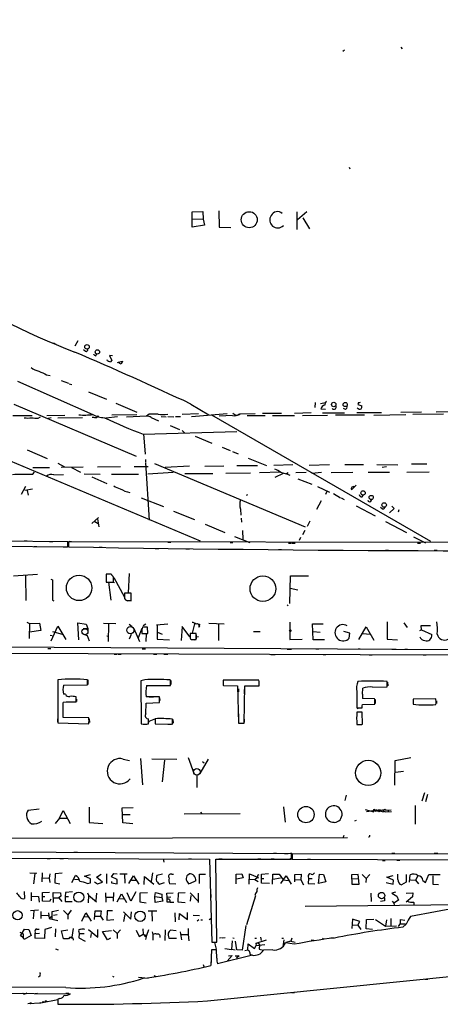
# Model space of a CAD drawing. Extents: x 6 to 753, y 1518 to 2457.
# Drawn here: x 328 to 448, y 1519 to 1798 of the extents above; entities that cross this region are included whole.
import ezdxf

# ---------------------------------------------------------------- set-up
doc = ezdxf.new("R2010")
doc.units = 0
doc.header["$MEASUREMENT"] = 0
doc.layers.add('MAIN', color=5, linetype='CONTINUOUS')

msp = doc.modelspace()

# ---------------------------------------------------------------- linework, layer by layer
at = {"layer": 'MAIN'}
for p, q in [((420.624, 1789.4326), (420.116, 1789.0939)), ((436.626, 1790.2792), (437.0493, 1789.8559)), ((421.9787, 1756.2432), (422.148, 1755.7352)), ((384.9793, 1743.7972), (385.064, 1739.2252)), ((377.3593, 1743.5432), (380.4073, 1743.6279)), ((377.3593, 1739.2252), (377.3593, 1743.5432)), ((377.444, 1741.5959), (380.492, 1741.5112)), ((380.4073, 1743.6279), (380.492, 1741.5112)), ((380.492, 1741.5112), (380.9153, 1739.7332)), ((407.0773, 1743.5432), (407.0773, 1738.5479)), ((409.956, 1743.5432), (407.2467, 1741.2572)), ((408.7707, 1741.8499), (410.718, 1738.7172)), ((380.9153, 1739.7332), (377.3593, 1739.2252)), ((385.064, 1739.2252), (388.366, 1739.1406)), ((337.9893, 1706.3746), (338.6667, 1706.0359)), ((344.932, 1706.9672), (344.0853, 1705.4432)), ((346.964, 1704.0039), (346.5407, 1704.4272)), ((350.012, 1702.7339), (350.1813, 1703.1572)), ((354.7533, 1702.7339), (353.9067, 1702.8186)), ((353.9067, 1702.8186), (354.584, 1701.3792)), ((353.314, 1701.2946), (353.2293, 1701.5486)), ((356.1927, 1700.7866), (357.5473, 1701.2099)), ((357.2087, 1700.2786), (356.362, 1700.7866)), ((357.5473, 1701.2099), (357.2087, 1700.2786)), ((336.042, 1697.3152), (337.058, 1697.0612)), ((273.7273, 1694.7752), (379.6453, 1650.1559)), ((327.7447, 1695.5372), (349.1653, 1686.0546)), ((340.1907, 1695.7066), (342.2227, 1694.9446)), ((342.4767, 1694.7752), (343.2387, 1694.5212)), ((347.8953, 1692.4892), (353.06, 1690.3726)), ((326.7287, 1688.9332), (361.442, 1674.2012)), ((355.6847, 1689.2719), (361.696, 1686.7319)), ((377.0207, 1689.0179), (382.1007, 1685.9699)), ((412.3267, 1689.4412), (412.242, 1688.0019)), ((413.8507, 1689.1872), (415.2053, 1689.4412)), ((420.878, 1687.4939), (420.37, 1687.7479)), ((424.6033, 1689.4412), (424.434, 1688.8486)), ((424.434, 1688.8486), (425.5347, 1688.5099)), ((326.4747, 1685.7159), (331.8933, 1685.8006)), ((333.6713, 1685.0386), (334.264, 1685.3772)), ((336.1267, 1685.8006), (341.2067, 1685.8852)), ((337.312, 1685.1232), (336.4653, 1684.8692)), ((339.1747, 1685.1232), (346.202, 1685.2079)), ((350.266, 1685.2079), (350.6047, 1685.6312)), ((350.6047, 1685.6312), (350.774, 1685.4619)), ((352.806, 1685.1232), (356.1927, 1685.4619)), ((354.584, 1685.9699), (361.6113, 1686.0546)), ((364.4053, 1685.5466), (358.7327, 1685.2926)), ((365.1673, 1686.1392), (364.4053, 1685.5466)), ((365.76, 1685.2079), (367.792, 1684.2766)), ((368.554, 1685.4619), (369.9933, 1685.3772)), ((370.4167, 1685.4619), (372.1947, 1685.3772)), ((372.618, 1685.4619), (374.0573, 1685.4619)), ((374.4807, 1686.1392), (379.1373, 1686.3086)), ((377.19, 1685.4619), (387.35, 1686.3086)), ((382.8627, 1685.9699), (445.0927, 1650.0712)), ((388.7893, 1685.7159), (385.064, 1685.5466)), ((390.9907, 1686.2239), (395.224, 1686.3086)), ((393.0227, 1685.7159), (398.1027, 1685.7159)), ((397.3407, 1686.3932), (402.7593, 1686.3932)), ((400.2193, 1685.7159), (406.4, 1685.7159)), ((406.4, 1686.3932), (411.1413, 1686.5626)), ((408.686, 1685.8006), (415.798, 1685.8852)), ((413.9353, 1687.6632), (415.2053, 1687.5786)), ((414.3587, 1686.4779), (420.624, 1686.4779)), ((418.084, 1685.9699), (426.2967, 1685.9699)), ((424.0953, 1686.5626), (431.1227, 1686.6472)), ((428.9213, 1685.8852), (438.0653, 1686.0546)), ((436.626, 1686.7319), (442.468, 1686.8166)), ((440.0127, 1686.1392), (448.7333, 1686.2239)), ((446.7013, 1686.8166), (453.136, 1686.9012)), ((371.094, 1682.9219), (373.8033, 1681.7366)), ((363.474, 1680.4666), (390.0593, 1681.2286)), ((363.5587, 1680.5512), (363.982, 1674.7939)), ((374.4807, 1681.4826), (375.158, 1680.8052)), ((378.206, 1679.8739), (382.9473, 1677.9266)), ((385.9107, 1676.7412), (388.112, 1675.8099)), ((330.5387, 1675.9792), (336.2113, 1673.5239)), ((388.7893, 1675.5559), (390.398, 1674.8786)), ((332.1473, 1670.9839), (336.804, 1670.9839)), ((339.2593, 1672.2539), (341.122, 1671.1532)), ((340.1907, 1671.0686), (346.3713, 1671.1532)), ((343.0693, 1670.9839), (345.694, 1669.7139)), ((350.52, 1671.1532), (357.0393, 1671.2379)), ((360.8493, 1671.3226), (364.8287, 1671.3226)), ((364.0667, 1673.2699), (364.1513, 1672.5079)), ((364.1513, 1672.3386), (365.1673, 1656.0826)), ((366.6913, 1672.1692), (409.448, 1654.1352)), ((369.7393, 1671.0686), (376.5973, 1671.4919)), ((381, 1671.4072), (386.334, 1671.4919)), ((390.0593, 1671.5766), (395.9013, 1671.5766)), ((393.2767, 1673.6932), (398.4413, 1671.5766)), ((400.558, 1671.6612), (405.9767, 1671.8306)), ((410.6333, 1671.6612), (416.3907, 1671.8306)), ((420.7087, 1671.8306), (426.0427, 1671.8306)), ((429.8527, 1671.8306), (435.7793, 1671.7459)), ((432.562, 1671.1532), (431.292, 1670.9839)), ((439.674, 1671.9999), (443.992, 1671.9999)), ((331.978, 1669.0366), (332.5707, 1669.7139)), ((338.074, 1668.9519), (340.868, 1669.0366)), ((346.71, 1669.2059), (351.1973, 1669.1212)), ((348.8267, 1668.3592), (353.1447, 1666.4966)), ((354.4147, 1669.1212), (362.1193, 1669.1212)), ((371.9407, 1669.5446), (364.744, 1669.1212)), ((375.3273, 1669.2906), (383.2013, 1669.2906)), ((386.9267, 1669.3752), (393.954, 1669.4599)), ((402.4207, 1669.6292), (396.494, 1669.4599)), ((403.1827, 1669.2906), (400.812, 1668.1899)), ((404.114, 1669.2906), (404.622, 1669.5446)), ((406.8233, 1669.5446), (409.702, 1669.7139)), ((411.3107, 1669.3752), (414.1047, 1669.7139)), ((416.814, 1669.5446), (422.9947, 1669.6292)), ((427.3127, 1669.6292), (433.4087, 1669.6292)), ((438.3193, 1669.7139), (444.6693, 1669.7986)), ((328.93, 1663.4486), (330.1153, 1665.7346)), ((407.416, 1667.7666), (411.3107, 1666.2426)), ((412.9193, 1665.6499), (416.3907, 1663.9566)), ((423.926, 1665.9886), (422.8253, 1664.8032)), ((329.8613, 1664.5492), (331.978, 1664.9726)), ((330.5387, 1664.4646), (330.7927, 1663.1099)), ((393.1073, 1663.2792), (392.684, 1663.0252)), ((415.6287, 1664.2106), (415.2053, 1663.3639)), ((417.4913, 1663.6179), (419.5233, 1662.4326)), ((425.6193, 1662.6866), (426.0427, 1663.1946)), ((362.8813, 1662.4326), (369.2313, 1659.8926)), ((414.02, 1661.5012), (412.6653, 1659.0459)), ((419.6927, 1662.3479), (420.5393, 1661.9246)), ((423.926, 1660.1466), (429.3447, 1657.2679)), ((428.0747, 1661.4166), (428.4133, 1661.9246)), ((434.086, 1660.0619), (434.7633, 1659.3846)), ((372.11, 1658.6226), (378.0367, 1656.2519)), ((391.0753, 1659.1306), (391.16, 1657.4372)), ((431.292, 1659.2999), (430.8687, 1659.6386)), ((434.7633, 1659.3846), (433.4087, 1658.1146)), ((436.0333, 1658.9612), (435.864, 1658.2839)), ((350.774, 1656.8446), (348.8267, 1655.1512)), ((349.758, 1655.6592), (350.6893, 1655.0666)), ((350.52, 1656.4212), (350.8587, 1654.1352)), ((381.0847, 1654.8972), (386.6727, 1652.5266)), ((391.2447, 1656.5906), (391.414, 1655.4899)), ((410.8027, 1655.7439), (410.0407, 1654.2199)), ((432.308, 1655.6592), (438.2347, 1652.5266)), ((389.382, 1651.4259), (393.7, 1649.7326)), ((391.668, 1653.1192), (391.7527, 1650.5792)), ((409.3633, 1653.1192), (408.686, 1651.8492)), ((342.0533, 1649.9019), (291.6767, 1650.4099)), ((291.6767, 1648.9706), (342.0533, 1648.4626)), ((329.692, 1650.1559), (330.5387, 1650.1559)), ((336.804, 1649.9866), (337.82, 1649.9866)), ((342.0533, 1648.4626), (342.0533, 1649.9019)), ((711.708, 1649.3092), (342.2227, 1649.9019)), ((342.2227, 1649.9019), (342.2227, 1648.4626)), ((342.5613, 1649.9866), (343.0693, 1649.9866)), ((370.5013, 1649.8172), (371.348, 1649.8172)), ((388.112, 1649.7326), (388.9587, 1649.7326)), ((404.7067, 1649.5632), (405.5533, 1649.5632)), ((405.8073, 1649.5632), (406.654, 1649.5632)), ((408.178, 1651.1719), (407.7547, 1650.3252)), ((440.2667, 1651.3412), (443.6533, 1649.6479)), ((441.3673, 1649.4786), (442.214, 1649.4786)), ((332.4013, 1648.5472), (333.248, 1648.5472)), ((340.6987, 1648.4626), (341.884, 1648.4626)), ((350.9433, 1648.3779), (351.79, 1648.3779)), ((366.8607, 1648.0392), (367.8767, 1648.0392)), ((375.5813, 1647.8699), (376.5973, 1647.8699)), ((401.9127, 1647.7006), (402.7593, 1647.7006)), ((432.308, 1647.5312), (433.1547, 1647.5312)), ((446.1087, 1647.5312), (446.9553, 1647.5312)), ((333.4173, 1640.6732), (326.644, 1640.1652)), ((330.0307, 1640.2499), (330.1153, 1633.2226)), ((354.2453, 1640.7579), (352.9753, 1640.7579)), ((352.9753, 1640.7579), (352.9753, 1638.4719)), ((353.1447, 1640.8426), (354.33, 1640.8426)), ((354.9227, 1640.0806), (354.584, 1640.4192)), ((359.4947, 1640.9272), (359.156, 1635.4239)), ((405.13, 1632.3759), (405.2993, 1640.2499)), ((405.2993, 1640.2499), (410.3793, 1640.2499)), ((337.2273, 1639.3186), (337.7353, 1639.1492)), ((337.7353, 1639.1492), (337.7353, 1633.3072)), ((352.9753, 1638.4719), (355.0073, 1638.4719)), ((353.6527, 1638.4719), (354.2453, 1633.3072)), ((354.4993, 1638.4719), (355.346, 1638.3872)), ((355.0073, 1639.7419), (354.9227, 1640.0806)), ((355.092, 1639.8266), (358.14, 1634.1539)), ((360.0873, 1635.3392), (358.14, 1635.3392)), ((360.0873, 1633.2226), (360.0873, 1635.3392)), ((405.2147, 1636.7786), (407.3313, 1636.2706)), ((337.7353, 1633.3072), (338.074, 1633.1379)), ((358.14, 1633.8152), (358.394, 1633.4766)), ((358.8173, 1633.2226), (360.172, 1633.2226)), ((359.41, 1633.2226), (360.0873, 1633.2226)), ((404.4527, 1631.6986), (404.622, 1632.0372)), ((330.454, 1627.1266), (331.1313, 1626.7032)), ((331.1313, 1626.7032), (331.0467, 1622.4699)), ((331.1313, 1626.7032), (334.01, 1626.7879)), ((334.01, 1626.7879), (334.4333, 1624.7559)), ((345.186, 1622.1312), (344.932, 1626.8726)), ((344.932, 1626.8726), (347.3027, 1626.5339)), ((347.3027, 1626.5339), (347.726, 1625.2639)), ((352.2133, 1626.7879), (355.6847, 1626.7032)), ((353.568, 1626.5339), (353.4833, 1621.6232)), ((359.4947, 1626.5339), (360.3413, 1625.8566)), ((364.236, 1626.5339), (363.474, 1626.0259)), ((367.1993, 1626.3646), (370.5013, 1626.6186)), ((367.4533, 1626.4492), (367.4533, 1622.3006)), ((378.0367, 1626.6186), (377.3593, 1623.9939)), ((379.5607, 1625.9412), (379.3913, 1626.2799)), ((382.1007, 1626.7879), (386.4187, 1626.6186)), ((384.81, 1626.6186), (384.81, 1621.8772)), ((405.13, 1627.1266), (405.13, 1622.2159)), ((411.734, 1622.1312), (411.5647, 1626.6186)), ((411.5647, 1626.6186), (414.528, 1626.6186)), ((432.7313, 1627.2112), (432.7313, 1622.3006)), ((437.4727, 1626.9572), (438.404, 1625.6026)), ((334.4333, 1624.7559), (331.216, 1624.2479)), ((337.312, 1621.7926), (339.2593, 1625.9412)), ((337.7353, 1624.5019), (340.4447, 1623.6552)), ((339.2593, 1625.9412), (341.4607, 1622.2159)), ((346.3713, 1625.2639), (347.726, 1625.2639)), ((346.5407, 1623.6552), (347.5567, 1623.3166)), ((347.726, 1625.2639), (347.726, 1624.1632)), ((360.0873, 1623.5706), (359.4947, 1622.3006)), ((360.7647, 1625.2639), (362.3733, 1621.6232)), ((363.0507, 1625.2639), (362.0347, 1622.6392)), ((363.0507, 1624.1632), (363.0507, 1623.9092)), ((363.0507, 1623.9092), (364.744, 1623.9092)), ((364.6593, 1625.6872), (363.22, 1625.6872)), ((363.8127, 1623.9092), (364.3207, 1623.8246)), ((364.3207, 1623.8246), (364.236, 1621.6232)), ((364.744, 1623.9092), (364.6593, 1625.6872)), ((367.538, 1624.2479), (368.808, 1623.6552)), ((374.4807, 1625.8566), (374.2267, 1621.8772)), ((376.682, 1622.9779), (374.4807, 1625.8566)), ((378.46, 1623.9092), (376.7667, 1623.9092)), ((378.46, 1622.2159), (378.46, 1623.9092)), ((378.5447, 1623.4859), (378.5447, 1622.3852)), ((379.222, 1625.6872), (379.5607, 1625.9412)), ((394.8007, 1624.4172), (396.6633, 1624.4172)), ((411.734, 1624.5019), (413.6813, 1624.2479)), ((422.148, 1623.9939), (420.4547, 1624.4172)), ((421.9787, 1622.5546), (422.148, 1623.9939)), ((424.688, 1622.2159), (426.8047, 1625.7719)), ((425.8733, 1623.9092), (427.9053, 1623.6552)), ((426.8047, 1625.7719), (428.9213, 1621.9619)), ((442.468, 1624.9252), (441.96, 1624.6712)), ((442.468, 1624.9252), (442.3833, 1626.1952)), ((442.3833, 1626.1952), (445.008, 1626.1952)), ((442.468, 1624.9252), (445.4313, 1623.5706)), ((450.85, 1619.2526), (179.07, 1620.7766)), ((337.058, 1623.4012), (337.6507, 1623.3166)), ((347.5567, 1623.3166), (348.1493, 1621.7926)), ((353.1447, 1623.2319), (353.6527, 1623.1472)), ((367.4533, 1622.3006), (370.9247, 1622.0466)), ((376.7667, 1622.5546), (376.8513, 1622.3852)), ((377.19, 1622.2159), (378.0367, 1622.1312)), ((377.5287, 1622.2159), (378.46, 1622.2159)), ((378.714, 1622.9779), (379.1373, 1623.0626)), ((405.13, 1622.2159), (408.6013, 1622.3006)), ((414.9513, 1622.0466), (411.734, 1622.1312)), ((432.7313, 1622.3006), (435.6947, 1622.0466)), ((179.1547, 1618.8292), (450.85, 1617.8132)), ((336.3807, 1619.6759), (337.2273, 1619.6759)), ((355.2613, 1618.0672), (356.108, 1618.0672)), ((356.362, 1618.0672), (357.2087, 1618.0672)), ((363.1353, 1619.5066), (364.0667, 1619.5066)), ((366.3527, 1618.0672), (367.3687, 1618.0672)), ((369.316, 1618.0672), (370.4167, 1618.0672)), ((399.7113, 1617.8979), (400.8967, 1617.8979)), ((404.368, 1619.4219), (405.5533, 1619.4219)), ((412.496, 1619.5066), (413.3427, 1619.5066)), ((414.528, 1617.8979), (415.3747, 1617.8979)), ((424.5187, 1619.5066), (425.1113, 1619.5066)), ((434.086, 1619.4219), (435.2713, 1619.4219)), ((437.8113, 1619.4219), (438.4887, 1619.4219)), ((427.6513, 1617.8132), (428.498, 1617.8132)), ((442.976, 1617.8132), (443.8227, 1617.8132)), ((339.1747, 1610.7012), (339.1747, 1598.5092)), ((347.6413, 1609.3466), (347.6413, 1610.7859)), ((347.726, 1610.7012), (347.726, 1609.4312)), ((363.8973, 1610.7859), (362.7967, 1610.4472)), ((362.7967, 1610.4472), (362.8813, 1598.2552)), ((367.03, 1610.9552), (367.8767, 1610.9552)), ((371.1787, 1610.5319), (371.094, 1610.7012)), ((371.2633, 1610.5319), (371.348, 1609.4312)), ((396.3247, 1610.6166), (386.1647, 1610.6166)), ((386.1647, 1610.4472), (386.1647, 1609.8546)), ((386.4187, 1610.7012), (387.4347, 1610.7012)), ((390.5673, 1610.7859), (391.5833, 1610.7859)), ((396.4093, 1610.2779), (396.3247, 1610.6166)), ((432.7313, 1608.7539), (432.7313, 1610.2779)), ((432.816, 1610.1086), (432.9007, 1609.0079)), ((340.7833, 1609.2619), (347.6413, 1609.3466)), ((364.4053, 1609.0926), (371.1787, 1609.1772)), ((386.1647, 1609.2619), (386.2493, 1609.0926)), ((386.2493, 1609.0926), (390.2287, 1609.0079)), ((390.2287, 1609.0079), (390.5673, 1598.4246)), ((390.4827, 1608.1612), (390.4827, 1607.3146)), ((392.0913, 1598.4246), (392.3453, 1609.0079)), ((392.176, 1607.9919), (392.176, 1606.8066)), ((392.3453, 1609.0079), (396.4093, 1609.0079)), ((424.0953, 1607.3992), (424.18, 1602.8272)), ((425.7887, 1606.6372), (425.8733, 1608.3306)), ((428.5827, 1608.6692), (432.7313, 1608.7539)), ((340.6987, 1600.0332), (340.6987, 1604.2666)), ((341.376, 1606.6372), (340.7833, 1606.6372)), ((344.424, 1604.4359), (344.424, 1605.9599)), ((344.5087, 1605.2826), (344.5087, 1604.6052)), ((364.236, 1601.1339), (364.3207, 1604.0972)), ((368.046, 1605.8752), (364.3207, 1605.9599)), ((364.3207, 1604.0972), (368.046, 1604.3512)), ((365.1673, 1605.9599), (366.3527, 1605.9599)), ((368.046, 1604.3512), (368.046, 1605.8752)), ((368.1307, 1605.6212), (368.2153, 1604.8592)), ((429.1753, 1605.3672), (425.7887, 1605.4519)), ((429.26, 1605.1979), (429.1753, 1605.3672)), ((429.3447, 1605.1979), (429.3447, 1604.0126)), ((446.532, 1605.3672), (440.0973, 1605.2826)), ((440.0973, 1605.2826), (440.0973, 1603.8432)), ((440.0973, 1605.1979), (440.0973, 1604.0126)), ((446.6167, 1605.0286), (446.532, 1605.3672)), ((446.786, 1604.7746), (446.786, 1604.0126)), ((424.18, 1602.8272), (425.6193, 1602.8272)), ((425.6193, 1601.5572), (424.18, 1601.5572)), ((424.2647, 1602.5732), (424.8573, 1602.8272)), ((425.6193, 1603.3352), (425.7887, 1603.7586)), ((425.704, 1598.1706), (425.6193, 1601.5572)), ((425.7887, 1603.7586), (429.26, 1603.8432)), ((339.09, 1599.6946), (339.09, 1598.8479)), ((339.1747, 1598.5092), (347.98, 1598.2552)), ((347.98, 1599.9486), (340.6987, 1600.0332)), ((348.1493, 1599.6946), (348.234, 1598.5939)), ((364.9133, 1598.2552), (365.1673, 1599.0172)), ((364.998, 1598.2552), (364.998, 1599.6946)), ((365.1673, 1599.0172), (367.03, 1599.7792)), ((366.8607, 1599.6946), (366.8607, 1598.2552)), ((371.7713, 1598.1706), (371.7713, 1599.6099)), ((371.856, 1599.5252), (371.9407, 1598.4246)), ((390.4827, 1601.0492), (390.4827, 1600.2026)), ((390.5673, 1598.4246), (392.0913, 1598.4246)), ((392.176, 1599.6099), (392.176, 1598.7632)), ((366.8607, 1598.2552), (371.7713, 1598.1706)), ((370.5013, 1598.1706), (371.5173, 1598.1706)), ((424.3493, 1598.0859), (425.5347, 1598.0859)), ((425.5347, 1598.0859), (425.704, 1598.1706)), ((357.8013, 1588.2646), (359.5793, 1587.8412)), ((362.712, 1588.4339), (363.3047, 1580.9832)), ((365.9293, 1588.3492), (373.0413, 1588.2646)), ((369.4853, 1587.9259), (368.8927, 1581.8299)), ((376.2587, 1588.6879), (377.8673, 1584.2852)), ((381.9313, 1588.1799), (379.5607, 1584.2006)), ((380.3227, 1587.5872), (380.746, 1587.1639)), ((434.9327, 1580.8139), (435.0173, 1587.8412)), ((435.0173, 1587.8412), (439.5047, 1588.6879)), ((435.102, 1584.5392), (437.388, 1584.7932)), ((379.3067, 1583.7772), (378.714, 1583.6926)), ((378.714, 1583.6926), (378.714, 1580.1366)), ((421.132, 1578.0199), (420.7087, 1576.4959)), ((443.3147, 1578.6972), (442.6373, 1576.3266)), ((444.246, 1578.1892), (443.6533, 1576.1572)), ((330.7927, 1573.7866), (333.9253, 1574.1252)), ((339.6827, 1571.5006), (340.6987, 1573.7019)), ((340.6987, 1573.7019), (342.7307, 1569.9766)), ((348.1493, 1574.6332), (348.1493, 1570.2306)), ((357.4627, 1574.3792), (360.5953, 1574.4639)), ((357.632, 1570.1459), (357.4627, 1574.3792)), ((379.73, 1573.1939), (380.0687, 1572.6859)), ((403.2673, 1574.7179), (403.352, 1574.6332)), ((403.352, 1574.6332), (403.7753, 1570.3152)), ((426.466, 1573.9559), (428.9213, 1573.2786)), ((430.8687, 1573.8712), (426.8893, 1573.2786)), ((428.1593, 1573.6172), (428.3287, 1573.4479)), ((429.8527, 1573.4479), (430.1913, 1573.6172)), ((430.1913, 1573.6172), (431.7153, 1573.2786)), ((430.4453, 1573.2786), (430.6993, 1573.5326)), ((430.6993, 1573.5326), (430.8687, 1573.8712)), ((430.6993, 1573.5326), (431.3767, 1573.8712)), ((432.308, 1573.2786), (434.0013, 1573.3632)), ((432.3927, 1573.7866), (433.9167, 1573.8712)), ((432.9853, 1573.7866), (432.9853, 1573.3632)), ((440.69, 1575.0566), (440.69, 1569.8072)), ((339.6827, 1571.5006), (338.4127, 1569.9766)), ((339.6827, 1571.5006), (341.884, 1571.5006)), ((357.632, 1572.5166), (359.7487, 1572.5166)), ((390.9907, 1572.6859), (375.0733, 1572.6012)), ((423.926, 1570.8232), (423.5027, 1570.6539)), ((348.1493, 1570.2306), (351.9593, 1569.9766)), ((360.5107, 1569.8919), (357.632, 1570.1459)), ((320.9713, 1565.8279), (421.4707, 1565.9972)), ((420.2853, 1565.9126), (420.5393, 1566.6746)), ((405.5533, 1561.3406), (180.1707, 1562.6952)), ((180.1707, 1561.0019), (382.27, 1559.8166)), ((336.2113, 1560.0706), (337.058, 1560.0706)), ((339.7673, 1560.0706), (340.7833, 1560.0706)), ((343.7467, 1561.8486), (344.7627, 1561.8486)), ((369.1467, 1559.9859), (369.316, 1558.9699)), ((376.3433, 1559.9859), (377.19, 1559.9859)), ((382.27, 1559.8166), (382.9473, 1536.2792)), ((384.3867, 1536.2792), (384.1327, 1559.8166)), ((384.1327, 1559.8166), (405.5533, 1559.8166)), ((384.8947, 1559.9859), (385.9107, 1559.9859)), ((395.986, 1559.9012), (396.8327, 1559.9012)), ((399.796, 1559.9012), (400.6427, 1559.9012)), ((400.4733, 1561.5099), (401.32, 1561.5099)), ((403.606, 1561.4252), (404.622, 1561.4252)), ((405.638, 1560.2399), (405.2147, 1559.8166)), ((405.5533, 1559.8166), (405.5533, 1561.3406)), ((405.638, 1561.0866), (405.7227, 1560.7479)), ((405.7227, 1561.3406), (405.7227, 1559.8166)), ((505.8833, 1561.2559), (405.7227, 1561.3406)), ((405.7227, 1559.8166), (485.0553, 1559.4779)), ((410.1253, 1559.8166), (410.972, 1559.8166)), ((431.3767, 1559.4779), (432.2233, 1559.4779)), ((434.086, 1561.5099), (434.9327, 1561.5099)), ((435.5253, 1559.5626), (436.372, 1559.5626)), ((446.1087, 1561.5099), (447.1247, 1561.5099)), ((331.3007, 1555.9219), (333.248, 1555.8372)), ((332.6553, 1555.7526), (332.3167, 1552.8739)), ((334.772, 1555.9219), (334.6873, 1553.3819)), ((334.8567, 1554.5672), (336.7193, 1554.4826)), ((336.9733, 1555.6679), (336.7193, 1554.4826)), ((336.7193, 1554.4826), (336.9733, 1553.2126)), ((338.4127, 1555.6679), (338.328, 1553.1279)), ((340.4447, 1555.8372), (338.4127, 1555.6679)), ((343.154, 1553.2126), (344.2547, 1555.2446)), ((343.916, 1554.1439), (345.0167, 1554.0592)), ((346.7947, 1554.9906), (348.488, 1555.4986)), ((348.488, 1554.2286), (346.7947, 1554.9906)), ((348.488, 1553.1279), (348.488, 1554.2286)), ((350.1813, 1554.7366), (351.536, 1555.5832)), ((351.8747, 1553.2972), (350.1813, 1554.7366)), ((353.06, 1555.6679), (353.06, 1552.9586)), ((354.4993, 1554.8212), (355.092, 1555.7526)), ((356.108, 1554.0592), (354.4993, 1554.8212)), ((355.092, 1555.7526), (356.108, 1555.6679)), ((356.0233, 1552.8739), (356.108, 1554.0592)), ((356.7853, 1555.6679), (358.902, 1555.6679)), ((358.14, 1555.5832), (358.2247, 1553.0432)), ((359.41, 1552.9586), (360.68, 1555.1599)), ((360.172, 1553.8899), (361.3573, 1553.8899)), ((360.68, 1555.1599), (362.204, 1552.7892)), ((363.728, 1552.6199), (363.8127, 1554.9059)), ((363.8127, 1554.9059), (366.4373, 1552.7892)), ((366.0987, 1555.9219), (365.76, 1553.5512)), ((368.9773, 1555.5832), (367.3687, 1555.2446)), ((371.602, 1555.5832), (372.11, 1555.5832)), ((376.0893, 1555.4139), (376.5127, 1555.6679)), ((378.3753, 1553.7206), (376.5973, 1552.8739)), ((379.476, 1552.9586), (379.476, 1555.5832)), ((379.476, 1555.5832), (381.1693, 1555.5832)), ((389.89, 1555.5832), (391.4987, 1555.6679)), ((389.89, 1552.8739), (389.89, 1555.5832)), ((391.8373, 1554.5672), (389.9747, 1554.1439)), ((391.4987, 1555.6679), (391.8373, 1554.5672)), ((393.5307, 1552.7046), (393.6153, 1555.6679)), ((393.6153, 1555.6679), (395.9013, 1554.7366)), ((393.7, 1554.1439), (395.1393, 1554.0592)), ((395.1393, 1554.0592), (395.9013, 1554.7366)), ((395.1393, 1554.0592), (396.1553, 1553.4666)), ((396.24, 1554.4826), (395.9013, 1554.7366)), ((397.0867, 1555.5832), (399.034, 1555.7526)), ((397.0867, 1553.0432), (397.0867, 1555.5832)), ((397.1713, 1554.3979), (397.764, 1554.3979)), ((400.2193, 1552.7892), (400.304, 1555.5832)), ((400.304, 1555.5832), (402.082, 1555.5832)), ((402.4207, 1554.4826), (400.304, 1554.0592)), ((402.082, 1555.5832), (403.1827, 1553.9746)), ((402.59, 1552.9586), (404.0293, 1555.1599)), ((403.1827, 1553.9746), (404.622, 1553.8052)), ((404.0293, 1555.1599), (405.4687, 1552.7892)), ((406.4847, 1553.3819), (406.5693, 1555.4986)), ((406.5693, 1555.4986), (408.3473, 1555.5832)), ((406.654, 1554.0592), (408.2627, 1553.9746)), ((408.3473, 1555.5832), (408.2627, 1553.9746)), ((408.2627, 1553.9746), (408.94, 1552.5352)), ((410.2947, 1554.9059), (410.3793, 1554.3979)), ((410.3793, 1554.3979), (410.2947, 1552.9586)), ((410.3793, 1554.3979), (411.48, 1554.3979)), ((413.258, 1552.9586), (413.512, 1555.5832)), ((413.512, 1555.5832), (414.6973, 1555.4986)), ((414.6973, 1555.4986), (415.3747, 1553.3819)), ((424.5187, 1555.4986), (422.656, 1555.4139)), ((422.656, 1555.4139), (422.7407, 1552.7892)), ((422.8253, 1554.3132), (424.688, 1554.2286)), ((424.7727, 1552.7892), (424.5187, 1555.4986)), ((425.6193, 1555.4986), (426.8047, 1554.3132)), ((426.8047, 1554.3132), (426.72, 1553.2126)), ((426.8047, 1554.3132), (427.8207, 1555.4986)), ((432.6467, 1554.7366), (434.4247, 1555.2446)), ((434.5093, 1553.8899), (432.6467, 1554.7366)), ((434.4247, 1552.7892), (434.5093, 1553.8899)), ((435.7793, 1554.0592), (435.7793, 1555.5832)), ((438.15, 1555.4986), (438.15, 1553.2972)), ((439.0813, 1553.2972), (439.2507, 1555.4139)), ((439.3353, 1553.9746), (440.7747, 1553.8899)), ((441.452, 1555.0752), (440.7747, 1553.8899)), ((440.7747, 1553.8899), (441.6213, 1552.8739)), ((442.8913, 1553.8052), (443.6533, 1553.2126)), ((443.6533, 1553.2126), (444.5847, 1555.4986)), ((444.5847, 1555.4986), (447.802, 1555.4986)), ((445.6853, 1555.1599), (445.6853, 1552.7892)), ((338.328, 1553.1279), (339.7673, 1552.8739)), ((347.5567, 1552.9586), (348.488, 1553.1279)), ((349.6733, 1553.3819), (350.52, 1552.8739)), ((350.52, 1552.8739), (351.8747, 1553.2972)), ((354.4147, 1553.5512), (354.4147, 1553.1279)), ((354.4147, 1553.1279), (356.0233, 1552.8739)), ((368.046, 1552.7892), (369.4853, 1553.2126)), ((372.7027, 1552.7892), (370.9247, 1552.8739)), ((399.3727, 1552.9586), (397.0867, 1553.0432)), ((410.2947, 1552.9586), (412.242, 1552.8739)), ((415.3747, 1553.3819), (413.258, 1552.9586)), ((422.7407, 1552.7892), (424.7727, 1552.7892)), ((432.4773, 1553.2126), (434.4247, 1552.7892)), ((438.15, 1553.2972), (436.7953, 1552.5352)), ((445.6853, 1552.7892), (447.294, 1552.6199)), ((329.692, 1550.6726), (329.7767, 1548.7252)), ((331.6393, 1550.4186), (331.6393, 1548.0479)), ((331.724, 1549.3179), (333.756, 1549.2332)), ((333.756, 1549.2332), (333.9253, 1547.6246)), ((334.8567, 1550.4186), (336.8887, 1550.5032)), ((334.8567, 1547.9632), (334.8567, 1550.4186)), ((335.026, 1549.2332), (335.534, 1549.2332)), ((337.2273, 1548.4712), (336.8887, 1547.7939)), ((337.9893, 1547.5399), (337.9047, 1550.4186)), ((337.9047, 1550.4186), (339.9367, 1550.3339)), ((337.9047, 1548.8946), (339.5133, 1548.8946)), ((340.106, 1549.3179), (339.5133, 1548.8946)), ((339.5133, 1548.8946), (340.36, 1547.7939)), ((339.9367, 1550.3339), (340.106, 1549.3179)), ((341.376, 1550.4186), (341.2913, 1549.2332)), ((341.2913, 1549.2332), (342.2227, 1549.2332)), ((341.2913, 1549.2332), (341.2913, 1547.7939)), ((343.408, 1550.5879), (341.376, 1550.4186)), ((347.6413, 1550.3339), (347.8953, 1549.6566)), ((347.8953, 1549.6566), (347.8107, 1547.4552)), ((347.8953, 1549.6566), (350.1813, 1547.7092)), ((350.1813, 1550.1646), (350.012, 1548.1326)), ((352.7213, 1550.3339), (352.806, 1547.6246)), ((352.806, 1549.0639), (354.838, 1549.0639)), ((355.0073, 1550.4186), (354.9227, 1547.8786)), ((356.0233, 1547.7092), (357.2933, 1549.9952)), ((356.7007, 1548.6406), (357.9707, 1548.5559)), ((357.2933, 1549.9952), (358.7327, 1547.5399)), ((359.918, 1547.8786), (358.902, 1550.2492)), ((361.3573, 1550.5879), (359.918, 1547.8786)), ((362.5427, 1550.1646), (362.458, 1547.7092)), ((364.6593, 1550.3339), (362.5427, 1550.1646)), ((366.776, 1549.2332), (366.9453, 1550.4186)), ((366.776, 1549.2332), (368.7233, 1548.9792)), ((366.8607, 1547.5399), (366.776, 1549.2332)), ((366.9453, 1550.4186), (368.7233, 1549.9106)), ((368.7233, 1549.9106), (368.7233, 1548.9792)), ((368.7233, 1548.9792), (369.062, 1547.8786)), ((370.1627, 1550.1646), (371.9407, 1550.3339)), ((370.2473, 1549.0639), (370.1627, 1550.1646)), ((370.2473, 1549.0639), (371.2633, 1549.1486)), ((370.2473, 1547.6246), (370.2473, 1549.0639)), ((373.38, 1550.1646), (373.2953, 1547.7092)), ((375.412, 1550.2492), (373.38, 1550.1646)), ((376.7667, 1550.2492), (379.0527, 1547.9632)), ((377.0207, 1549.4872), (376.7667, 1547.8786)), ((379.0527, 1550.1646), (379.0527, 1547.5399)), ((382.6933, 1549.8259), (382.6933, 1548.9792)), ((395.3087, 1549.4026), (392.7687, 1541.1899)), ((428.0747, 1550.1646), (428.1593, 1547.7939)), ((431.9693, 1548.0479), (430.8687, 1547.7939)), ((431.9693, 1548.8099), (431.9693, 1548.0479)), ((435.102, 1550.5032), (434.086, 1550.1646)), ((434.086, 1550.1646), (435.5253, 1549.3179)), ((435.9487, 1548.2172), (434.6787, 1547.3706)), ((435.5253, 1549.3179), (435.9487, 1548.2172)), ((438.15, 1550.1646), (440.0127, 1550.2492)), ((439.928, 1549.1486), (438.15, 1547.6246)), ((440.0127, 1550.2492), (439.928, 1549.1486)), ((331.47, 1545.2539), (333.756, 1545.4232)), ((336.8887, 1547.7939), (334.8567, 1547.9632)), ((337.6507, 1544.9999), (339.4287, 1545.3386)), ((340.868, 1545.2539), (342.0533, 1544.0686)), ((341.2913, 1547.7939), (343.3233, 1547.7939)), ((342.9847, 1545.3386), (342.0533, 1544.0686)), ((362.458, 1547.7092), (364.3207, 1547.4552)), ((369.062, 1547.8786), (366.8607, 1547.5399)), ((371.094, 1547.6246), (370.2473, 1547.6246)), ((371.094, 1547.6246), (372.1947, 1547.6246)), ((373.2953, 1547.7092), (375.412, 1547.5399)), ((409.448, 1546.5239), (454.0673, 1546.9472)), ((434.1707, 1547.8786), (434.6787, 1547.3706)), ((434.6787, 1547.3706), (434.7633, 1546.7779)), ((453.5593, 1546.2699), (439.3353, 1543.5606)), ((332.4013, 1545.1692), (332.232, 1542.8832)), ((334.3487, 1544.9999), (334.3487, 1542.9679)), ((334.518, 1543.9839), (336.4653, 1543.8992)), ((336.55, 1544.5766), (336.7193, 1543.0526)), ((337.4813, 1543.5606), (336.7193, 1543.0526)), ((336.7193, 1543.0526), (339.2593, 1542.4599)), ((337.6507, 1543.3066), (337.6507, 1544.9999)), ((337.6507, 1542.7986), (337.6507, 1543.3066)), ((337.9893, 1543.9839), (339.0053, 1544.1532)), ((342.0533, 1544.0686), (342.0533, 1542.7986)), ((346.0327, 1542.2906), (347.1333, 1544.5766)), ((346.71, 1543.5606), (347.8107, 1543.4759)), ((347.1333, 1544.5766), (348.6573, 1542.2906)), ((349.6733, 1542.7139), (349.8427, 1545.1692)), ((349.8427, 1545.1692), (351.536, 1545.1692)), ((349.8427, 1543.6452), (351.3667, 1543.6452)), ((351.536, 1545.1692), (351.3667, 1543.6452)), ((351.3667, 1543.6452), (352.044, 1542.5446)), ((353.2293, 1545.1692), (353.1447, 1542.5446)), ((353.1447, 1542.5446), (355.092, 1542.7139)), ((354.7533, 1545.1692), (353.2293, 1545.1692)), ((357.886, 1544.9152), (359.918, 1542.7986)), ((358.2247, 1544.1532), (357.886, 1542.1212)), ((359.918, 1542.7986), (360.172, 1544.9152)), ((364.8287, 1545.1692), (367.3687, 1545.1692)), ((365.9293, 1544.9999), (366.014, 1542.2059)), ((372.4487, 1544.5766), (372.5333, 1542.0366)), ((373.634, 1542.6292), (373.8033, 1544.4072)), ((373.8033, 1544.4072), (376.0047, 1542.7139)), ((376.0047, 1542.7139), (376.0047, 1544.7459)), ((377.698, 1543.9839), (379.476, 1543.8146)), ((379.222, 1542.6292), (378.7987, 1542.2059)), ((379.8147, 1542.6292), (380.3227, 1542.6292)), ((382.1853, 1542.7139), (382.6933, 1542.9679)), ((422.91, 1542.7986), (422.7407, 1540.1739)), ((424.942, 1542.1212), (422.91, 1542.7986)), ((426.8047, 1540.0892), (426.8893, 1542.7139)), ((426.8893, 1542.7139), (428.9213, 1542.7986)), ((429.4293, 1542.7139), (432.308, 1540.8512)), ((432.562, 1542.6292), (432.308, 1540.8512)), ((433.832, 1543.0526), (433.832, 1541.0206)), ((436.5413, 1541.6132), (436.5413, 1542.7139)), ((436.5413, 1542.7139), (437.8113, 1542.5446)), ((328.5913, 1538.0572), (329.7767, 1540.0046)), ((329.7767, 1540.0046), (330.962, 1539.9199)), ((330.962, 1539.9199), (331.6393, 1538.1419)), ((333.248, 1540.0046), (333.9253, 1540.0046)), ((335.534, 1539.9199), (335.4493, 1537.2952)), ((337.3967, 1540.4279), (335.534, 1539.9199)), ((338.582, 1540.0892), (338.4973, 1537.8032)), ((340.2753, 1539.4966), (342.0533, 1539.7506)), ((343.5773, 1540.1739), (343.2387, 1537.7186)), ((347.8953, 1539.9199), (350.6047, 1537.7186)), ((350.6047, 1537.7186), (350.6047, 1539.9199)), ((354.9227, 1539.7506), (356.108, 1538.7346)), ((356.108, 1538.7346), (357.0393, 1539.7506)), ((361.442, 1539.6659), (362.2887, 1537.8879)), ((363.3893, 1540.0892), (363.474, 1538.5652)), ((364.998, 1539.7506), (364.4053, 1538.1419)), ((369.6547, 1539.8352), (369.57, 1536.7872)), ((372.7873, 1539.4966), (371.1787, 1539.6659)), ((376.2587, 1540.1739), (376.2587, 1538.4806)), ((392.5993, 1541.0206), (391.5833, 1533.9932)), ((422.91, 1541.1899), (424.434, 1541.1052)), ((424.434, 1541.1052), (424.942, 1542.1212)), ((424.434, 1541.1052), (425.2807, 1539.9199)), ((428.5827, 1539.9199), (426.8047, 1540.0892)), ((432.308, 1540.8512), (435.4407, 1540.9359)), ((435.9487, 1540.7666), (436.5413, 1541.6132)), ((436.5413, 1541.5286), (437.9807, 1541.5286)), ((438.15, 1541.4439), (437.2187, 1540.5126)), ((328.422, 1539.1579), (329.3533, 1538.6499)), ((329.3533, 1537.6339), (328.5913, 1538.0572)), ((329.3533, 1538.6499), (329.3533, 1537.6339)), ((331.6393, 1538.1419), (329.6073, 1537.0412)), ((335.4493, 1537.2952), (332.6553, 1537.3799)), ((332.74, 1538.7346), (334.01, 1538.8192)), ((340.7833, 1537.2106), (340.2753, 1539.4966)), ((342.2227, 1537.2106), (340.7833, 1537.2106)), ((342.646, 1537.7186), (342.2227, 1537.2106)), ((342.646, 1537.7186), (343.2387, 1537.7186)), ((343.4927, 1537.5492), (343.5773, 1536.8719)), ((345.186, 1539.2426), (345.2707, 1538.7346)), ((345.2707, 1538.7346), (345.186, 1537.5492)), ((345.186, 1537.5492), (346.964, 1536.6179)), ((345.2707, 1538.7346), (346.71, 1538.7346)), ((348.6573, 1538.7346), (348.488, 1537.6339)), ((351.8747, 1539.3272), (354.4147, 1539.5812)), ((353.314, 1536.9566), (351.8747, 1539.3272)), ((354.1607, 1537.4646), (353.314, 1536.9566)), ((356.108, 1538.7346), (356.0233, 1537.2952)), ((362.2887, 1537.8879), (363.474, 1538.5652)), ((363.474, 1538.5652), (364.0667, 1537.8032)), ((363.474, 1538.5652), (364.4053, 1538.1419)), ((364.4053, 1538.1419), (364.0667, 1537.0412)), ((366.014, 1539.2426), (366.1833, 1538.4806)), ((366.1833, 1538.4806), (366.1833, 1536.8719)), ((370.6707, 1537.8032), (370.7553, 1537.3799)), ((370.7553, 1537.3799), (372.9567, 1537.3799)), ((374.396, 1536.9566), (374.0573, 1539.2426)), ((374.3113, 1538.4806), (376.2587, 1538.4806)), ((376.2587, 1538.4806), (376.428, 1536.7026)), ((385.6567, 1537.5492), (385.1487, 1537.4646)), ((386.7573, 1537.5492), (385.9107, 1537.4646)), ((388.874, 1537.5492), (389.2973, 1537.4646)), ((395.1393, 1537.4646), (395.6473, 1537.4646)), ((398.3567, 1536.8719), (395.478, 1535.9406)), ((396.748, 1537.7186), (397.002, 1536.7872)), ((402.844, 1537.4646), (403.352, 1537.4646)), ((403.4367, 1536.9566), (403.098, 1535.0092)), ((405.638, 1537.3799), (405.384, 1536.6179)), ((411.1413, 1536.9566), (411.9033, 1536.8719)), ((414.3587, 1537.4646), (414.782, 1537.1259)), ((416.7293, 1537.5492), (417.576, 1537.5492)), ((338.582, 1534.4166), (339.344, 1534.0779)), ((382.8627, 1534.0779), (382.6933, 1529.6752)), ((384.302, 1534.0779), (382.8627, 1534.0779)), ((382.9473, 1536.2792), (384.3867, 1536.2792)), ((383.7093, 1536.1946), (384.2173, 1534.3319)), ((384.3867, 1531.7072), (384.302, 1534.0779)), ((386.6727, 1534.5012), (388.5353, 1534.1626)), ((388.7047, 1536.7026), (388.5353, 1534.1626)), ((389.5513, 1533.9932), (388.5353, 1534.1626)), ((390.0593, 1534.0779), (389.7207, 1536.6179)), ((391.5833, 1533.9932), (390.0593, 1534.0779)), ((392.3453, 1533.9086), (393.192, 1534.0779)), ((393.192, 1534.0779), (393.2767, 1535.8559)), ((393.2767, 1535.8559), (395.0547, 1534.5012)), ((395.0547, 1534.5012), (395.5627, 1535.3479)), ((395.478, 1535.9406), (396.1553, 1536.1099)), ((396.1553, 1536.1099), (395.478, 1535.9406)), ((395.478, 1535.9406), (395.5627, 1535.3479)), ((395.5627, 1535.3479), (398.018, 1535.6019)), ((396.1553, 1536.1099), (396.494, 1535.5172)), ((396.494, 1535.5172), (396.4093, 1534.3319)), ((396.4093, 1534.3319), (397.5947, 1533.9932)), ((400.304, 1534.0779), (397.5947, 1533.9932)), ((406.3153, 1535.6866), (403.86, 1536.1099)), ((405.384, 1536.6179), (403.9447, 1536.1946)), ((405.384, 1536.6179), (406.654, 1536.2792)), ((382.778, 1531.3686), (382.778, 1530.5219)), ((394.462, 1532.5539), (384.556, 1530.1832)), ((388.7047, 1532.4692), (387.2653, 1530.9452)), ((387.6887, 1532.3846), (388.7047, 1532.4692)), ((389.5513, 1532.3846), (390.7367, 1532.3846)), ((390.7367, 1532.3846), (389.9747, 1531.7072)), ((380.492, 1529.9292), (380.6613, 1529.4212)), ((334.1793, 1526.7119), (333.756, 1526.3732)), ((354.7533, 1526.6272), (355.092, 1526.4579)), ((362.1193, 1526.3732), (364.9133, 1526.1192)), ((366.522, 1526.7966), (366.9453, 1526.6272)), ((381.6773, 1519.5999), (466.7673, 1528.2359)), ((443.484, 1525.7806), (444.3307, 1525.7806)), ((341.4607, 1523.4099), (180.7633, 1524.1719)), ((313.436, 1521.8859), (342.8153, 1521.6319)), ((332.6553, 1521.7166), (333.4173, 1521.8012)), ((339.7673, 1520.2772), (339.1747, 1520.1079)), ((339.1747, 1520.1079), (339.1747, 1518.6686)), ((341.4607, 1521.8012), (342.3073, 1521.8012)), ((405.5533, 1521.9706), (406.4, 1521.9706)), ((330.708, 1518.8379), (334.3487, 1519.0919)), ((334.3487, 1519.0919), (334.01, 1519.0072)), ((334.3487, 1519.0919), (339.1747, 1520.0232))]:
    msp.add_line(p, q, dxfattribs=at)
for centre, radius in [((393.5799, 1741.3192), 2.2734), ((347.5073, 1705.2489), 0.6281), ((350.4566, 1703.7921), 0.6176), ((417.5802, 1688.8698), 0.6266), ((420.8382, 1688.8646), 0.5887), ((425.9068, 1663.7797), 0.6044), ((428.2183, 1662.5005), 0.5842), ((431.8994, 1660.3669), 0.6385), ((345.2491, 1636.8249), 3.6131), ((397.4491, 1636.6057), 3.6411), ((379.3489, 1626.4069), 0.1338), ((405.2654, 1624.6713), 0.2201), ((427.3452, 1584.3176), 3.5825), ((409.6908, 1572.5029), 2.3172), ((345.1561, 1549.064), 1.4268), ((431.1806, 1549.5009), 0.9258), ((327.7791, 1543.9099), 1.3265), ((362.5631, 1543.6303), 1.4624), ((331.4911, 1518.9438), 0.1496), ((335.0683, 1519.3036), 0.1338), ((335.7879, 1519.5153), 0.1693)]:
    msp.add_circle(centre, radius, dxfattribs=at)
at = {"layer": 'MAIN', "color": 5}
for centre, radius in [((346.9216, 1624.3749), 0.8616), ((359.8151, 1624.8135), 1.0324), ((378.6865, 1584.6), 0.9308)]:
    msp.add_circle(centre, radius, dxfattribs=at)
at = {"layer": 'MAIN'}
for centre, radius, start, end in [((-37.5565, -925.2666), 2784.4141, 73.8463278, 82.2240327), ((-92.8339, -1122.7514), 3003.2538, 73.9559817, 79.8180505), ((401.6748, 1741.2605), 2.2659, 146.011878, 314.653126), ((401.5984, 1741.5761), 2.0379, 49.248364, 152.180048), ((417.6337, 1896.8576), 206.6397, 236.482831, 249.149801), ((347.1968, 1704.4908), 0.5397, 244.446281, 11.305768), ((-180.9402, 485.8015), 1326.2919, 65.1216908, 66.6803976), ((350.0905, 1703.544), 0.8139, 201.787031, 264.465227), ((335.4549, 1704.7217), 6.5912, 234.627339, 255.823976), ((268.9626, 1531.7703), 189.3506, 63.316974, 63.546117), ((353.6523, 1702.0571), 1.1522, 287.110772, 323.960562), ((588.9404, 2248.1462), 606.1125, 245.1099399, 245.3391235), ((415.2648, 1687.3271), 1.3713, 99.604507, 165.812768), ((416.949, 1688.5609), 1.9167, 137.14175, 176.461333), ((417.6465, 1688.1479), 0.6354, 219.009014, 34.730512), ((420.7173, 1688.1288), 0.6549, 284.203868, 26.909354), ((424.9707, 1688.4648), 0.8935, 217.798493, 296.209431), ((424.7725, 1690.3734), 0.9474, 259.712463, 296.551529), ((424.3911, 1688.2984), 1.163, 326.894758, 10.478021), ((330.708, 1691.1817), 6.1431, 260.480178, 279.519822), ((333.2052, 1696.7644), 11.7351, 262.748778, 272.276306), ((346.8477, 1701.4179), 15.5371, 263.860453, 278.578558), ((349.9697, 1690.3285), 5.1292, 259.056798, 273.311688), ((352.7172, 1692.3278), 7.209, 240.481363, 268.013425), ((412.7522, 1812.2809), 140.7244, 244.634578, 249.501963), ((364.5237, 1683.1417), 2.4078, 59.106027, 92.818557), ((366.4373, 1051.1397), 635.0008, 89.8854085, 90.1145915), ((369.062, 1696.9433), 10.8887, 262.853119, 277.146881), ((389.2666, 1688.1248), 2.4557, 258.792563, 309.278901), ((390.0593, 1687.3245), 1.4417, 220.237058, 310.240092), ((330.5397, 1575.362), 93.6856, 89.120337, 92.590535), ((337.4389, 1666.6236), 2.4133, 74.742383, 127.873734), ((399.5319, 1666.508), 4.25, 45.602489, 72.470169), ((400.806, 1659.3486), 10.3366, 64.75359, 80.53786), ((357.9289, 1669.5885), 4.7176, 233.03367, 258.082444), ((423.164, 1664.8879), 0.6826, 60.254078, 150.254078), ((361.8427, 1673.1192), 9.5005, 239.036037, 256.742663), ((422.7287, 1665.0331), 0.2494, 129.126171, 292.791303), ((425.5063, 1663.4132), 0.7353, 183.844658, 278.839761), ((395.6489, 1660.4852), 4.77, 163.500715, 196.498134), ((427.7226, 1661.7641), 0.4947, 181.030888, 315.376725), ((431.546, 1659.7401), 0.5083, 240.014605, 358.094603), ((342.5613, 1649.5633), 0.4233, 90, 216.886139), ((476.2926, 9527.651), 7880.329, 269.02516637, 270.67562253), ((354.2876, 1640.4615), 0.2994, 351.878017, 98.121983), ((37.5073, 1639.1069), 317.5006, 359.885409, 0.114591), ((739.1397, 1634.5772), 381.0005, 179.885409, 180.114592), ((359.1475, 1634.3317), 1.1397, 228.61403, 283.315649), ((376.9174, 1624.3737), 2.7045, 53.008924, 80.596189), ((378.8433, 1626.0785), 0.5446, 314.062516, 123.252347), ((420.2439, 1624.0928), 2.3186, 60.489597, 318.437468), ((435.2096, 1625.1903), 11.8349, 352.960553, 9.831859), ((367.1974, 1624.4739), 4.1583, 163.035751, 184.284997), ((715.4164, 1623.2319), 338.6504, 179.885408, 180.114592), ((443.9373, 1623.2974), 1.5188, 249.252316, 10.362883), ((449.0446, 1624.1584), 2.1308, 191.326807, 299.319962), ((377.317, 1622.8086), 0.6294, 222.276138, 289.655661), ((443.552, 1623.449), 1.5792, 197.356405, 264.451142), ((343.8176, 1569.797), 41.1669, 84.670517, 96.475738), ((366.899, 1560.0505), 50.8241, 85.265446, 93.38589), ((32.5287, 1609.8546), 338.6507, 359.885392, 0.114591), ((724.8144, 1609.9392), 338.6504, 179.885392, 180.114592), ((78.9093, 1609.6429), 317.5006, 359.885409, 0.114591), ((429.664, 1608.2033), 5.6264, 158.363107, 188.21651), ((428.5826, 1517.3906), 92.9799, 87.442652, 92.557286), ((348.6805, 1607.9495), 8.0055, 170.564505, 189.43479), ((374.8985, 1607.2417), 10.6552, 169.996475, 186.909318), ((427.8207, 1603.7576), 4.9704, 81.18127, 113.066602), ((343.8577, 1575.8261), 28.6154, 88.86604, 96.338091), ((342.3126, 1606.9874), 1, 200.501052, 289.474995), ((343.1116, 1597.1143), 8.9424, 81.560731, 92.984534), ((427.8198, 1606.0445), 2.1158, 163.732105, 196.265296), ((90.61, 1604.5206), 338.6507, 359.885392, 0.114591), ((129.1167, 1604.3936), 317.5006, 359.885409, 0.114591), ((364.9368, 1600.5836), 0.8911, 141.859387, 273.938108), ((438.0597, 1599.8215), 13.9878, 172.871986, 187.127608), ((298.6193, 1603.0812), 127.0003, 359.885409, 0.114591), ((443.7071, 1630.7815), 27.1791, 262.367688, 276.145455), ((344.5921, 1599.1019), 3.4921, 345.968134, 14.031866), ((368.6598, 1561.6094), 38.1277, 85.319035, 92.704575), ((363.9397, 1603.5468), 5.3964, 258.689235, 281.309724), ((424.8574, 1936.7856), 338.7004, 269.885409, 270.114575), ((356.8347, 1584.7944), 3.6023, 74.435192, 323.991571), ((332.9436, 1572.2422), 2.6479, 144.320707, 242.574638), ((417.5337, 1572.6436), 2.3293, 93.123068, 273.120478), ((417.576, 1572.6012), 2.37, 274.08665, 94.08665), ((429.0812, 1573.5804), 0.3415, 320.501636, 242.084414), ((429.8587, 1572.8492), 0.7269, 36.204687, 135), ((429.7136, 1573.5931), 0.201, 313.770838, 173.11535), ((433.2249, 1575.7477), 2.6338, 225.435321, 249.627527), ((432.054, 1573.5325), 0.4233, 36.878017, 216.856362), ((332.3963, 1573.4202), 3.5918, 259.211897, 309.630944), ((427.4608, 1566.5477), 0.3816, 273.183993, 19.422546), ((405.4686, 1561.2559), 0.2394, 315.016916, 135), ((343.0911, 1553.1686), 2.3799, 9.251363, 60.729328), ((371.3317, 1553.7916), 4.221, 159.864971, 177.515164), ((369.3585, 1554.7789), 2.3836, 199.720442, 236.589272), ((371.3432, 1554.9483), 0.6856, 67.823049, 222.783549), ((373.3225, 1553.8067), 2.5729, 164.769491, 201.257193), ((377.831, 1554.1198), 2.1699, 143.387293, 183.836909), ((380.0698, 1555.7533), 4.7495, 201.99384, 219.934081), ((376.7159, 1553.9978), 1.6824, 350.516402, 96.937044), ((396.3755, 1554.9398), 0.4768, 96.11593, 253.491799), ((410.8622, 1555.0643), 0.5892, 61.725589, 195.595425), ((411.4376, 1556.1676), 0.6552, 243.114274, 345.774991), ((437.4558, 1554.0762), 1.6766, 180.580969, 246.799166), ((440.187, 1553.4267), 2.1967, 52.090932, 115.228194), ((441.452, 1553.7206), 1.4418, 3.363894, 86.632139), ((340.9632, 1533.4841), 20.5604, 71.295393, 77.423737), ((397.0864, 1550.969), 1.3865, 148.733619, 192.344134), ((331.258, 1552.577), 4.3845, 210.770125, 229.697495), ((329.3534, 1549.6567), 1.0232, 204.450907, 294.438393), ((370.5095, 1547.8868), 0.6405, 335.839543, 114.164119), ((399.0887, 1548.1552), 4.1958, 143.131468, 160.266444), ((439.8643, 1551.1578), 3.556, 247.242313, 276.497482), ((439.6439, 1547.1348), 0.7923, 333.227977, 38.18322), ((453.4815, 1534.2489), 16.9358, 146.645191, 154.859558), ((333.2058, 1539.4542), 0.5521, 85.615624, 212.460844), ((345.5596, 1539.4916), 0.4489, 72.578208, 213.682989), ((346.2866, 1537.8888), 2.1158, 73.732105, 106.265296), ((371.949, 1538.4552), 1.435, 122.466293, 207.023965), ((465.0891, 1298.72), 243.3936, 96.575222, 101.216418), ((328.9526, 1537.1114), 0.6585, 353.879861, 52.515764), ((341.5856, 1537.8455), 8.9424, 171.560731, 182.984534), ((343.3234, 1538.9039), 1.3652, 240.251995, 277.123455), ((366.8227, 1537.3646), 1.2862, 68.981999, 119.810081), ((367.5347, 1537.8188), 0.7874, 346.417369, 108.566113), ((437.1989, 1374.7777), 163.8459, 96.818876, 100.864779), ((392.8899, 1533.3221), 0.8139, 5.534773, 68.212969), ((400.7274, 1537.4644), 3.4129, 262.873526, 336.616903), ((387.518, 1531.2836), 3.1598, 172.295838, 200.380321), ((394.2446, 1533.246), 0.5661, 164.151918, 292.579388), ((394.9207, 1535.6844), 3.1639, 261.663992, 327.688254), ((337.1288, 1717.6661), 193.434, 277.827864, 283.624389), ((332.6982, 1527.2199), 1.5658, 341.068631, 18.931369), ((345.74, 1581.1446), 57.8931, 265.760984, 287.8378), ((329.3531, 1521.632), 0.1891, 116.510845, 153.421397), ((329.809, 1522.5755), 0.9442, 235.092991, 313.085988), ((339.423, 1522.0781), 1.8336, 280.823327, 331.692049), ((341.3185, 1523.9733), 2.779, 264.192369, 302.589791), ((343.7164, 2281.7245), 763.0694, 269.6589802, 272.8515066)]:
    msp.add_arc(centre, radius, start, end, dxfattribs=at)

doc.saveas('drawing.dxf')
